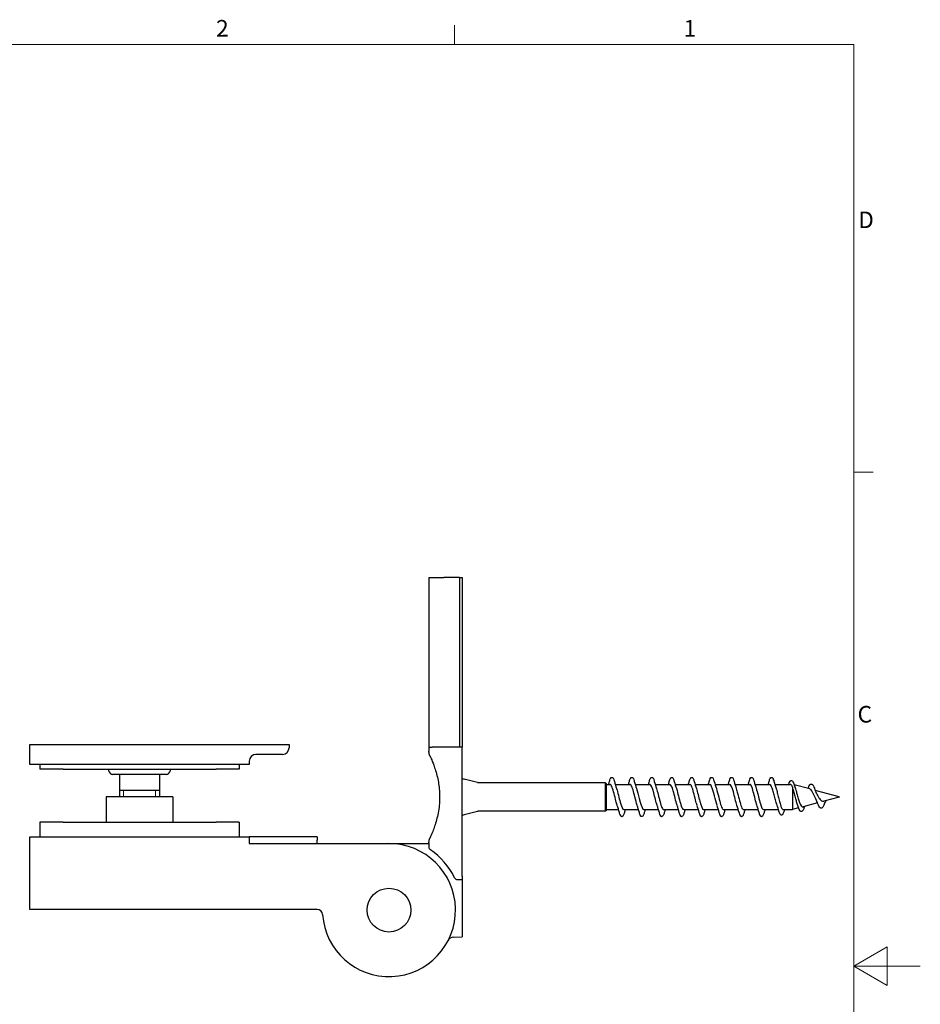
# Model space of a CAD drawing. Units: millimetres. Extents: x 0 to 420, y 0 to 297.
# Drawn here: x 285 to 420, y 143 to 291 of the extents above; entities that cross this region are included whole.
import ezdxf

# ---------------------------------------------------------------- set-up
doc = ezdxf.new("R2010")
doc.units = ezdxf.units.MM
for name, color, linetype, lineweight in [('Sichtbar (ISO)', 7, 'Continuous', 25), ('Sichtbar schmal (ISO)', 7, 'Continuous', 9), ('Skizziergeometrie (ISO)', 7, 'Continuous', 18)]:
    doc.layers.add(name, color=color, linetype=linetype, lineweight=lineweight)
doc.layers.add('Symbol (ISO)', color=5, linetype='Continuous', lineweight=9, true_color=0x0000ff)
doc.styles.add('Aktuell-DIN', font='arial.ttf')

# ---------------------------------------------------------------- blocks, each defined once
blk = doc.blocks.new('Ränder Standardrahmen')
at = {"layer": 'Skizziergeometrie (ISO)'}
for p, q in [((350, 287), (350, 289.9)), ((410, 222.75), (412.9, 222.75))]:
    blk.add_line(p, q, dxfattribs=at)
at = {"layer": 'Skizziergeometrie (ISO)', "flags": 128}
for points in [[(10, 10), (10, 287), (410, 287), (410, 10), (10, 10)], [(420, 148.5), (410, 148.5), (415, 151.39), (415, 145.61), (410, 148.5)]]:
    blk.add_lwpolyline(points, dxfattribs=at)
at = {"layer": 'Symbol (ISO)', "char_height": 2.5, "attachment_point": 7, "style": 'Aktuell-DIN'}
for s, insert in [('2', (314.14, 287.4)), ('1', (384.43, 287.4)), ('D', (410.67, 258.62)), ('C', (410.57, 184.33))]:
    blk.add_mtext(s, dxfattribs=dict(at, insert=insert))

msp = doc.modelspace()

# ---------------------------------------------------------------- linework, layer by layer
at = {"layer": 'Sichtbar (ISO)'}
for p, q in [((346.13, 206.93), (346.13, 181.43)), ((346.13, 206.93), (348.38, 206.93)), ((350.75, 206.93), (348.38, 206.93)), ((350.75, 206.93), (351.13, 206.93)), ((350.75, 206.93), (350.75, 181.43)), ((351.13, 206.93), (351.13, 181.43)), ((286.13, 181.83), (325.13, 181.83)), ((286.13, 178.83), (286.13, 181.83)), ((325.13, 181.83), (325.13, 181.33)), ((346.13, 181.43), (346.13, 180.83)), ((346.13, 181.43), (346.63, 181.43)), ((351.13, 181.43), (346.63, 181.43)), ((351.13, 162.01), (351.13, 181.43)), ((319.13, 179.33), (319.13, 178.83)), ((324.13, 180.33), (320.13, 180.33)), ((319.13, 178.83), (286.13, 178.83)), ((287.63, 178.83), (287.63, 178.13)), ((291.13, 178.13), (287.63, 178.13)), ((291.13, 178.13), (314.13, 178.13)), ((317.63, 178.13), (314.13, 178.13)), ((317.63, 178.83), (317.63, 178.13)), ((306.68, 177.33), (298.58, 177.33)), ((299.63, 177.33), (299.63, 173.93)), ((305.63, 177.33), (305.63, 173.93)), ((351.18, 176.73), (351.13, 176.78)), ((353.42, 176.1), (351.41, 176.6)), ((372.66, 176.08), (353.54, 176.08)), ((372.66, 171.78), (372.66, 176.08)), ((372.78, 175.96), (372.66, 176.08)), ((373.62, 176.88), (373.66, 176.88)), ((376.62, 176.88), (376.66, 176.88)), ((379.62, 176.88), (379.66, 176.88)), ((382.62, 176.88), (382.66, 176.88)), ((385.62, 176.88), (385.66, 176.88)), ((388.62, 176.88), (388.66, 176.88)), ((391.62, 176.88), (391.66, 176.88)), ((394.62, 176.88), (394.66, 176.88)), ((397.62, 176.88), (397.66, 176.88)), ((397.87, 176.49), (397.91, 176.49)), ((400.6, 176.4), (400.64, 176.4)), ((299.63, 174.93), (305.63, 174.93)), ((372.78, 175.96), (372.78, 171.9)), ((372.78, 175.83), (373.35, 175.83)), ((374.14, 175.83), (376.35, 175.83)), ((377.14, 175.83), (379.35, 175.83)), ((380.14, 175.83), (382.35, 175.83)), ((383.14, 175.83), (385.35, 175.83)), ((386.14, 175.83), (388.35, 175.83)), ((389.14, 175.83), (391.35, 175.83)), ((392.14, 175.83), (394.35, 175.83)), ((395.14, 175.83), (397.35, 175.83)), ((398.13, 175.83), (400.45, 175.83)), ((400.78, 175.43), (400.78, 172.03)), ((403.4, 175.13), (401.03, 175.76)), ((403.58, 175.87), (403.62, 175.87)), ((407.78, 173.96), (404.18, 174.92)), ((307.63, 173.93), (297.63, 173.93)), ((297.63, 173.93), (297.63, 170.13)), ((307.63, 173.93), (307.63, 170.13)), ((407.78, 173.91), (405.5, 173.3)), ((407.78, 173.96), (407.78, 173.91)), ((353.42, 171.77), (351.41, 171.27)), ((372.66, 171.78), (353.54, 171.78)), ((372.78, 171.9), (372.66, 171.78)), ((372.78, 172.03), (374.64, 172.03)), ((375.43, 172.03), (377.64, 172.03)), ((378.43, 172.03), (380.64, 172.03)), ((381.43, 172.03), (383.64, 172.03)), ((384.43, 172.03), (386.64, 172.03)), ((387.43, 172.03), (389.64, 172.03)), ((390.43, 172.03), (392.64, 172.03)), ((393.43, 172.03), (395.64, 172.03)), ((396.43, 172.03), (398.68, 172.03)), ((399.39, 172.03), (400.78, 172.03)), ((401.71, 172.28), (400.78, 172.03)), ((402.13, 171.73), (402.09, 171.73)), ((404.55, 173.04), (402.37, 172.46)), ((351.18, 171.13), (351.13, 171.08)), ((375.12, 170.98), (375.16, 170.98)), ((378.12, 170.98), (378.16, 170.98)), ((381.12, 170.98), (381.16, 170.98)), ((384.12, 170.98), (384.16, 170.98)), ((387.12, 170.98), (387.16, 170.98)), ((390.12, 170.98), (390.16, 170.98)), ((393.12, 170.98), (393.16, 170.98)), ((396.12, 170.98), (396.16, 170.98)), ((399.14, 171.2), (399.1, 171.2)), ((291.13, 170.13), (287.63, 170.13)), ((287.63, 170.13), (287.63, 167.93)), ((291.13, 170.13), (314.13, 170.13)), ((317.63, 170.13), (314.13, 170.13)), ((317.63, 170.13), (317.63, 167.93)), ((286.13, 167.93), (319.13, 167.93)), ((286.13, 157.03), (286.13, 167.93)), ((329.35, 167.93), (319.13, 167.93)), ((319.13, 167.93), (319.13, 166.93)), ((329.35, 167.93), (329.35, 167.43)), ((329.35, 166.93), (329.35, 167.43)), ((319.13, 166.93), (340.13, 166.93)), ((340.13, 166.93), (346.13, 166.93)), ((346.13, 167.03), (346.13, 166.42)), ((350.44, 161.51), (351.13, 161.51)), ((351.13, 162.01), (351.13, 161.51)), ((351.13, 161.51), (351.13, 152.93)), ((329.35, 157.03), (286.13, 157.03)), ((349.84, 152.86), (351.13, 152.93))]:
    msp.add_line(p, q, dxfattribs=at)
msp.add_circle((340.13, 156.93), 3.29, dxfattribs=at)
for centre, radius, start, end in [((324.13, 181.33), 1, 270, 0), ((320.13, 179.33), 1, 90, 180), ((296.13, 177.33), 2, 11.537, 23.5782), ((298.58, 177.83), 0.5, 191.537, 270), ((306.68, 177.83), 0.5, 270, 348.463), ((309.13, 177.33), 2, 156.4218, 168.463), ((351.53, 177.08), 0.5, 225, 255.9638), ((353.54, 176.58), 0.5, 255.9638, 270), ((353.54, 171.28), 0.5, 90, 104.0362), ((351.53, 170.78), 0.5, 104.0362, 135), ((340.13, 156.93), 10, 183.7162, 90), ((346.63, 166.42), 0.5, 180, 235.5826), ((340.13, 156.93), 11, 26.2292, 55.5826), ((350.44, 162.01), 0.5, 206.2292, 270), ((329.35, 156.23), 0.8, 3.7162, 90), ((349.89, 151.87), 1, 93, 152.5768)]:
    msp.add_arc(centre, radius, start, end, dxfattribs=at)
for centre, major_axis, start_param, end_param in [((397.87, 176.44), (-0.05, 0), 4.712389, 6.065019), ((397.91, 176.44), (0.05, 0), 0.26379, 1.570796)]:
    msp.add_ellipse(centre, major_axis=major_axis, ratio=0.866025, start_param=start_param, end_param=end_param, dxfattribs=at)
for points, knots in [([(346.27, 180.13), (346.19, 180.31), (346.15, 180.5), (346.13, 180.72), (346.13, 180.74), (346.13, 180.78), (346.13, 180.8), (346.13, 180.82), (346.13, 180.82), (346.13, 180.83), (346.13, 180.83), (346.13, 180.83), (346.13, 180.83), (346.13, 180.83), (346.13, 180.83), (346.13, 180.83), (346.13, 180.83), (346.13, 180.83)], [0, 0, 0, 0, 0.05794038, 0.05794038, 0.06496269, 0.06496269, 0.07022898, 0.07022898, 0.0712163, 0.0712163, 0.07158655, 0.07158655, 0.07163122, 0.07163122, 0.07165355, 0.07165355, 0.07166472, 0.07166472, 0.07166472, 0.07166472]), ([(346.27, 180.13), (346.27, 180.13), (346.27, 180.13), (346.27, 180.13), (346.27, 180.13), (346.27, 180.13), (346.27, 180.13), (346.27, 180.13), (346.28, 180.12), (346.28, 180.1), (346.29, 180.1), (346.29, 180.09)], [-0.07192015, -0.07192015, -0.07192015, -0.07192015, -0.06986935, -0.06986935, -0.06591345, -0.06591345, -0.05812375, -0.05812375, -0.01740365, -0.01740365, 0, 0, 0, 0]), ([(346.29, 180.09), (346.29, 180.08), (346.3, 180.07), (346.32, 180.03), (346.33, 180), (346.38, 179.9), (346.42, 179.8), (346.57, 179.45), (346.71, 179.12), (347.04, 178.22), (347.24, 177.61), (347.55, 176.28), (347.66, 175.59), (347.77, 174.13), (347.76, 173.38), (347.61, 171.87), (347.46, 171.14), (347.1, 169.8), (346.89, 169.22), (346.54, 168.33), (346.4, 168.02), (346.31, 167.82), (346.3, 167.79), (346.29, 167.77)], [-1.836772, -1.836772, -1.836772, -1.836772, -1.807429, -1.807429, -1.765464, -1.765464, -1.6722, -1.6722, -1.476525, -1.476525, -1.233931, -1.233931, -1.012969, -1.012969, -0.788487, -0.788487, -0.547791, -0.547791, -0.295413, -0.295413, -0.054679, -0.054679, 0, 0, 0, 0]), ([(373.27, 176.27), (373.32, 176.47), (373.38, 176.62), (373.48, 176.82), (373.54, 176.88), (373.62, 176.88)], [0, 0, 0, 0, 0.0986951, 0.0986951, 0.189029, 0.189029, 0.189029, 0.189029]), ([(373.66, 176.88), (373.71, 176.88), (373.76, 176.85), (373.85, 176.74), (373.89, 176.64), (373.96, 176.45), (373.99, 176.36), (374.01, 176.27)], [0, 0, 0, 0, 0.0619651, 0.0619651, 0.1428097, 0.1428097, 0.1894174, 0.1894174, 0.1894174, 0.1894174]), ([(376.27, 176.27), (376.32, 176.47), (376.38, 176.62), (376.48, 176.82), (376.54, 176.88), (376.62, 176.88)], [0, 0, 0, 0, 0.0986951, 0.0986951, 0.189029, 0.189029, 0.189029, 0.189029]), ([(376.66, 176.88), (376.71, 176.88), (376.76, 176.85), (376.85, 176.74), (376.89, 176.64), (376.96, 176.45), (376.99, 176.36), (377.01, 176.27)], [0, 0, 0, 0, 0.0619651, 0.0619651, 0.1428097, 0.1428097, 0.1894174, 0.1894174, 0.1894174, 0.1894174]), ([(379.27, 176.27), (379.32, 176.47), (379.38, 176.62), (379.48, 176.82), (379.54, 176.88), (379.62, 176.88)], [0, 0, 0, 0, 0.0986951, 0.0986951, 0.189029, 0.189029, 0.189029, 0.189029]), ([(379.66, 176.88), (379.71, 176.88), (379.76, 176.85), (379.85, 176.74), (379.89, 176.64), (379.96, 176.45), (379.99, 176.36), (380.01, 176.27)], [0, 0, 0, 0, 0.0619651, 0.0619651, 0.1428097, 0.1428097, 0.1894174, 0.1894174, 0.1894174, 0.1894174]), ([(382.27, 176.27), (382.32, 176.47), (382.38, 176.62), (382.48, 176.82), (382.54, 176.88), (382.62, 176.88)], [0, 0, 0, 0, 0.0986951, 0.0986951, 0.189029, 0.189029, 0.189029, 0.189029]), ([(382.66, 176.88), (382.71, 176.88), (382.76, 176.85), (382.85, 176.74), (382.89, 176.64), (382.96, 176.45), (382.99, 176.36), (383.01, 176.27)], [0, 0, 0, 0, 0.0619651, 0.0619651, 0.1428097, 0.1428097, 0.1894174, 0.1894174, 0.1894174, 0.1894174]), ([(385.27, 176.27), (385.32, 176.47), (385.38, 176.62), (385.48, 176.82), (385.54, 176.88), (385.62, 176.88)], [0, 0, 0, 0, 0.0986951, 0.0986951, 0.189029, 0.189029, 0.189029, 0.189029]), ([(385.66, 176.88), (385.71, 176.88), (385.76, 176.85), (385.85, 176.74), (385.89, 176.64), (385.96, 176.45), (385.99, 176.36), (386.01, 176.27)], [0, 0, 0, 0, 0.0619651, 0.0619651, 0.1428097, 0.1428097, 0.1894174, 0.1894174, 0.1894174, 0.1894174]), ([(388.27, 176.27), (388.32, 176.47), (388.38, 176.62), (388.48, 176.82), (388.54, 176.88), (388.62, 176.88)], [0, 0, 0, 0, 0.0986951, 0.0986951, 0.189029, 0.189029, 0.189029, 0.189029]), ([(388.66, 176.88), (388.71, 176.88), (388.76, 176.85), (388.85, 176.74), (388.89, 176.64), (388.96, 176.45), (388.99, 176.36), (389.01, 176.27)], [0, 0, 0, 0, 0.0619651, 0.0619651, 0.1428097, 0.1428097, 0.1894174, 0.1894174, 0.1894174, 0.1894174]), ([(391.27, 176.27), (391.32, 176.47), (391.38, 176.62), (391.48, 176.82), (391.54, 176.88), (391.62, 176.88)], [0, 0, 0, 0, 0.0986951, 0.0986951, 0.189029, 0.189029, 0.189029, 0.189029]), ([(391.66, 176.88), (391.71, 176.88), (391.76, 176.85), (391.85, 176.74), (391.89, 176.64), (391.96, 176.45), (391.99, 176.36), (392.01, 176.27)], [0, 0, 0, 0, 0.0619651, 0.0619651, 0.1428097, 0.1428097, 0.1894174, 0.1894174, 0.1894174, 0.1894174]), ([(394.27, 176.27), (394.32, 176.47), (394.38, 176.62), (394.48, 176.82), (394.54, 176.88), (394.62, 176.88)], [0, 0, 0, 0, 0.0986951, 0.0986951, 0.189029, 0.189029, 0.189029, 0.189029]), ([(394.66, 176.88), (394.71, 176.88), (394.76, 176.85), (394.85, 176.74), (394.89, 176.64), (394.96, 176.45), (394.99, 176.36), (395.01, 176.27)], [0, 0, 0, 0, 0.0619651, 0.0619651, 0.1428097, 0.1428097, 0.1894174, 0.1894174, 0.1894174, 0.1894174]), ([(397.27, 176.27), (397.32, 176.47), (397.38, 176.62), (397.48, 176.82), (397.54, 176.88), (397.62, 176.88)], [0, 0, 0, 0, 0.0986951, 0.0986951, 0.189029, 0.189029, 0.189029, 0.189029]), ([(397.66, 176.88), (397.71, 176.88), (397.76, 176.85), (397.85, 176.74), (397.89, 176.64), (397.94, 176.5), (397.95, 176.48), (397.96, 176.46)], [0, 0, 0, 0, 0.0619651, 0.0619651, 0.1428097, 0.1428097, 0.1559823, 0.1559823, 0.1559823, 0.1559823]), ([(400.23, 175.83), (400.28, 175.99), (400.33, 176.12), (400.44, 176.32), (400.51, 176.4), (400.6, 176.4)], [0.0085123, 0.0085123, 0.0085123, 0.0085123, 0.0851842, 0.0851842, 0.1766277, 0.1766277, 0.1766277, 0.1766277]), ([(400.64, 176.4), (400.69, 176.4), (400.74, 176.37), (400.83, 176.27), (400.88, 176.18), (400.96, 175.98), (401, 175.87), (401.04, 175.75)], [0, 0, 0, 0, 0.0558261, 0.0558261, 0.1249391, 0.1249391, 0.1809564, 0.1809564, 0.1809564, 0.1809564]), ([(374.44, 172.68), (374.38, 172.87), (374.31, 173.09), (374.25, 173.33), (374.06, 174.05), (373.87, 174.9), (373.68, 175.39), (373.57, 175.67), (373.46, 175.82), (373.35, 175.82)], [-3.864486, -3.864486, -3.864486, -3.864486, -3.461262, -3.461262, -3.461262, -2.268613, -2.268613, -2.268613, -1.570796, -1.570796, -1.570796, -1.570796]), ([(374.34, 175.19), (374.52, 174.64), (374.71, 173.79), (374.89, 173.13), (375.07, 172.48), (375.25, 172.04), (375.43, 172.03)], [2.418699, 2.418699, 2.418699, 2.418699, 3.577947, 3.577947, 3.577947, 4.712389, 4.712389, 4.712389, 4.712389]), ([(377.44, 172.68), (377.33, 173.03), (377.21, 173.47), (377.1, 173.93), (376.91, 174.69), (376.72, 175.42), (376.53, 175.7), (376.47, 175.79), (376.41, 175.83), (376.35, 175.82)], [-10.147672, -10.147672, -10.147672, -10.147672, -9.424508, -9.424508, -9.424508, -8.231859, -8.231859, -8.231859, -7.853982, -7.853982, -7.853982, -7.853982]), ([(377.34, 175.19), (377.47, 174.78), (377.6, 174.24), (377.74, 173.71), (377.93, 172.96), (378.12, 172.29), (378.31, 172.1), (378.35, 172.05), (378.39, 172.03), (378.43, 172.04)], [8.701884, 8.701884, 8.701884, 8.701884, 9.541193, 9.541193, 9.541193, 10.733842, 10.733842, 10.733842, 10.995574, 10.995574, 10.995574, 10.995574]), ([(380.44, 172.68), (380.28, 173.17), (380.11, 173.9), (379.94, 174.53), (379.75, 175.25), (379.56, 175.78), (379.38, 175.83), (379.37, 175.83), (379.36, 175.83), (379.35, 175.83)], [-16.430857, -16.430857, -16.430857, -16.430857, -15.387754, -15.387754, -15.387754, -14.195105, -14.195105, -14.195105, -14.137167, -14.137167, -14.137167, -14.137167]), ([(380.34, 175.18), (380.42, 174.94), (380.5, 174.64), (380.59, 174.32), (380.78, 173.58), (380.97, 172.76), (381.16, 172.34), (381.25, 172.14), (381.34, 172.04), (381.43, 172.04)], [14.985069, 14.985069, 14.985069, 14.985069, 15.504439, 15.504439, 15.504439, 16.697088, 16.697088, 16.697088, 17.27876, 17.27876, 17.27876, 17.27876]), ([(383.44, 172.68), (383.42, 172.76), (383.39, 172.84), (383.36, 172.93), (383.17, 173.58), (382.98, 174.46), (382.79, 175.07), (382.64, 175.54), (382.5, 175.82), (382.35, 175.83)], [-22.714042, -22.714042, -22.714042, -22.714042, -22.543649, -22.543649, -22.543649, -21.351, -21.351, -21.351, -20.420352, -20.420352, -20.420352, -20.420352]), ([(383.34, 175.19), (383.37, 175.09), (383.4, 174.99), (383.43, 174.88), (383.62, 174.23), (383.81, 173.35), (384, 172.75), (384.15, 172.31), (384.29, 172.04), (384.43, 172.04)], [21.268255, 21.268255, 21.268255, 21.268255, 21.467685, 21.467685, 21.467685, 22.660334, 22.660334, 22.660334, 23.561945, 23.561945, 23.561945, 23.561945]), ([(386.44, 172.68), (386.36, 172.91), (386.29, 173.19), (386.21, 173.49), (386.02, 174.23), (385.83, 175.06), (385.64, 175.49), (385.54, 175.71), (385.44, 175.82), (385.35, 175.82)], [-28.997228, -28.997228, -28.997228, -28.997228, -28.506895, -28.506895, -28.506895, -27.314245, -27.314245, -27.314245, -26.703538, -26.703538, -26.703538, -26.703538]), ([(386.34, 175.19), (386.51, 174.68), (386.68, 173.92), (386.85, 173.28), (387.04, 172.57), (387.23, 172.05), (387.42, 172.03), (387.42, 172.03), (387.43, 172.03), (387.43, 172.03)], [27.55144, 27.55144, 27.55144, 27.55144, 28.62358, 28.62358, 28.62358, 29.816229, 29.816229, 29.816229, 29.84513, 29.84513, 29.84513, 29.84513]), ([(389.44, 172.68), (389.31, 173.07), (389.18, 173.59), (389.06, 174.1), (388.87, 174.85), (388.68, 175.54), (388.49, 175.75), (388.44, 175.8), (388.39, 175.83), (388.35, 175.83)], [-35.280413, -35.280413, -35.280413, -35.280413, -34.47014, -34.47014, -34.47014, -33.277491, -33.277491, -33.277491, -32.986723, -32.986723, -32.986723, -32.986723]), ([(389.34, 175.18), (389.46, 174.82), (389.58, 174.35), (389.7, 173.88), (389.89, 173.12), (390.08, 172.4), (390.27, 172.15), (390.32, 172.07), (390.38, 172.04), (390.43, 172.04)], [33.834625, 33.834625, 33.834625, 33.834625, 34.586825, 34.586825, 34.586825, 35.779475, 35.779475, 35.779475, 36.128316, 36.128316, 36.128316, 36.128316]), ([(392.44, 172.68), (392.26, 173.21), (392.08, 174.03), (391.9, 174.68), (391.72, 175.36), (391.53, 175.83), (391.35, 175.83)], [-41.563598, -41.563598, -41.563598, -41.563598, -40.433386, -40.433386, -40.433386, -39.269908, -39.269908, -39.269908, -39.269908]), ([(392.34, 175.18), (392.41, 174.98), (392.48, 174.74), (392.54, 174.48), (392.73, 173.75), (392.92, 172.91), (393.11, 172.44), (393.22, 172.18), (393.33, 172.04), (393.43, 172.04)], [40.117811, 40.117811, 40.117811, 40.117811, 40.550071, 40.550071, 40.550071, 41.74272, 41.74272, 41.74272, 42.411501, 42.411501, 42.411501, 42.411501]), ([(395.44, 172.68), (395.4, 172.8), (395.36, 172.93), (395.32, 173.08), (395.13, 173.75), (394.94, 174.63), (394.75, 175.2), (394.62, 175.59), (394.48, 175.82), (394.35, 175.83)], [-47.846784, -47.846784, -47.846784, -47.846784, -47.589281, -47.589281, -47.589281, -46.396632, -46.396632, -46.396632, -45.553093, -45.553093, -45.553093, -45.553093]), ([(395.34, 175.19), (395.36, 175.14), (395.37, 175.08), (395.39, 175.02), (395.58, 174.4), (395.77, 173.52), (395.96, 172.89), (396.12, 172.36), (396.28, 172.04), (396.43, 172.03)], [46.400996, 46.400996, 46.400996, 46.400996, 46.513317, 46.513317, 46.513317, 47.705966, 47.705966, 47.705966, 48.694686, 48.694686, 48.694686, 48.694686]), ([(398.47, 172.7), (398.44, 172.78), (398.41, 172.86), (398.32, 173.17), (398.25, 173.41), (398.12, 173.92), (398.05, 174.17), (397.92, 174.66), (397.86, 174.89), (397.73, 175.29), (397.66, 175.45), (397.6, 175.58)], [0.9198677, 0.9198677, 0.9198677, 0.9198677, 0.9513154, 0.9513154, 1.0305992, 1.0305992, 1.1098838, 1.1098838, 1.1874265, 1.1874265, 1.2649672, 1.2649672, 1.2649672, 1.2649672]), ([(398.32, 175.22), (398.34, 175.17), (398.35, 175.13), (398.43, 174.87), (398.49, 174.64), (398.61, 174.15), (398.67, 173.89), (398.8, 173.39), (398.86, 173.15), (398.98, 172.71), (399.04, 172.53), (399.16, 172.23), (399.23, 172.13), (399.32, 172.05), (399.35, 172.03), (399.39, 172.03)], [0.0596662, 0.0596662, 0.0596662, 0.0596662, 0.0785834, 0.0785834, 0.1571654, 0.1571654, 0.235746, 0.235746, 0.3143251, 0.3143251, 0.3929026, 0.3929026, 0.4714786, 0.4714786, 0.5134574, 0.5134574, 0.5134574, 0.5134574]), ([(400.78, 175.43), (400.71, 175.59), (400.64, 175.7), (400.54, 175.81), (400.49, 175.83), (400.45, 175.83)], [0, 0, 0, 0, 0.0792678, 0.0792678, 0.1303238, 0.1303238, 0.1303238, 0.1303238]), ([(401.51, 172.9), (401.47, 172.99), (401.44, 173.08), (401.35, 173.39), (401.29, 173.61), (401.16, 174.09), (401.1, 174.33), (400.99, 174.73), (400.95, 174.89), (400.86, 175.18), (400.82, 175.31), (400.78, 175.43)], [1.1165646, 1.1165646, 1.1165646, 1.1165646, 1.1522648, 1.1522648, 1.2240621, 1.2240621, 1.2976115, 1.2976115, 1.3496936, 1.3496936, 1.4026732, 1.4026732, 1.4026732, 1.4026732]), ([(401.24, 175.13), (401.28, 175.01), (401.32, 174.87), (401.43, 174.52), (401.49, 174.29), (401.63, 173.83), (401.69, 173.61), (401.82, 173.2), (401.89, 173.02), (402.02, 172.73), (402.09, 172.61), (402.22, 172.47), (402.28, 172.44), (402.36, 172.46), (402.36, 172.46), (402.37, 172.46)], [0.1795421, 0.1795421, 0.1795421, 0.1795421, 0.22814, 0.22814, 0.300451, 0.300451, 0.3709007, 0.3709007, 0.4394935, 0.4394935, 0.5062347, 0.5062347, 0.57113, 0.57113, 0.5756855, 0.5756855, 0.5756855, 0.5756855]), ([(403.15, 175.22), (403.2, 175.39), (403.25, 175.52), (403.37, 175.73), (403.42, 175.81), (403.52, 175.86), (403.55, 175.87), (403.58, 175.87)], [0, 0, 0, 0, 0.0687997, 0.0687997, 0.1371099, 0.1371099, 0.1641104, 0.1641104, 0.1641104, 0.1641104]), ([(404.33, 173.53), (404.31, 173.56), (404.29, 173.6), (404.21, 173.76), (404.14, 173.9), (404.01, 174.19), (403.95, 174.33), (403.82, 174.61), (403.75, 174.74), (403.62, 174.95), (403.56, 175.03), (403.46, 175.1), (403.43, 175.12), (403.4, 175.13)], [0.2688349, 0.2688349, 0.2688349, 0.2688349, 0.2816631, 0.2816631, 0.3279917, 0.3279917, 0.3759323, 0.3759323, 0.4255048, 0.4255048, 0.4767267, 0.4767267, 0.5033479, 0.5033479, 0.5033479, 0.5033479]), ([(403.62, 175.87), (403.68, 175.87), (403.73, 175.84), (403.82, 175.75), (403.87, 175.68), (403.97, 175.49), (404.02, 175.37), (404.07, 175.23)], [0, 0, 0, 0, 0.0484655, 0.0484655, 0.1048419, 0.1048419, 0.1622625, 0.1622625, 0.1622625, 0.1622625]), ([(404.41, 174.43), (404.47, 174.32), (404.54, 174.2), (404.68, 173.96), (404.75, 173.83), (404.9, 173.61), (404.97, 173.52), (405.12, 173.37), (405.2, 173.32), (405.35, 173.28), (405.42, 173.28), (405.5, 173.3)], [1.1238131, 1.1238131, 1.1238131, 1.1238131, 1.1661629, 1.1661629, 1.2099683, 1.2099683, 1.2522287, 1.2522287, 1.2930263, 1.2930263, 1.3303068, 1.3303068, 1.3303068, 1.3303068]), ([(405.8, 173.38), (405.76, 173.3), (405.71, 173.2), (405.63, 173.03), (405.6, 172.95), (405.57, 172.87)], [0.04907931, 0.04907931, 0.04907931, 0.04907931, 0.08753424, 0.08753424, 0.11651129, 0.11651129, 0.11651129, 0.11651129]), ([(399.1, 171.2), (399.05, 171.2), (399, 171.23), (398.91, 171.34), (398.87, 171.43), (398.8, 171.62), (398.77, 171.71), (398.74, 171.8)], [0, 0, 0, 0, 0.0591931, 0.0591931, 0.1346176, 0.1346176, 0.1818842, 0.1818842, 0.1818842, 0.1818842]), ([(399.52, 171.84), (399.47, 171.66), (399.41, 171.5), (399.3, 171.28), (399.23, 171.2), (399.14, 171.2)], [0, 0, 0, 0, 0.0896695, 0.0896695, 0.1874381, 0.1874381, 0.1874381, 0.1874381]), ([(402.09, 171.73), (402.04, 171.73), (401.99, 171.76), (401.89, 171.86), (401.85, 171.93), (401.76, 172.13), (401.72, 172.24), (401.68, 172.37)], [0, 0, 0, 0, 0.0522264, 0.0522264, 0.1150151, 0.1150151, 0.1712889, 0.1712889, 0.1712889, 0.1712889]), ([(402.55, 172.38), (402.5, 172.21), (402.44, 172.07), (402.33, 171.86), (402.28, 171.79), (402.19, 171.74), (402.16, 171.73), (402.13, 171.73)], [0, 0, 0, 0, 0.0727334, 0.0727334, 0.1458493, 0.1458493, 0.1723789, 0.1723789, 0.1723789, 0.1723789]), ([(405.06, 172.26), (405.01, 172.26), (404.96, 172.28), (404.86, 172.37), (404.81, 172.44), (404.71, 172.63), (404.65, 172.76), (404.6, 172.91)], [0, 0, 0, 0, 0.0444996, 0.0444996, 0.094955, 0.094955, 0.1556964, 0.1556964, 0.1556964, 0.1556964]), ([(405.57, 172.87), (405.52, 172.73), (405.46, 172.61), (405.35, 172.42), (405.3, 172.35), (405.19, 172.27), (405.15, 172.26), (405.1, 172.26)], [0, 0, 0, 0, 0.0562873, 0.0562873, 0.1128714, 0.1128714, 0.149966, 0.149966, 0.149966, 0.149966]), ([(375.12, 170.98), (375.07, 170.98), (375.02, 171.02), (374.93, 171.13), (374.89, 171.22), (374.82, 171.42), (374.79, 171.5), (374.77, 171.59)], [0, 0, 0, 0, 0.0619651, 0.0619651, 0.1428097, 0.1428097, 0.1894174, 0.1894174, 0.1894174, 0.1894174]), ([(375.51, 171.59), (375.46, 171.4), (375.41, 171.24), (375.3, 171.05), (375.24, 170.98), (375.16, 170.98)], [0, 0, 0, 0, 0.0986951, 0.0986951, 0.189029, 0.189029, 0.189029, 0.189029]), ([(378.12, 170.98), (378.07, 170.98), (378.02, 171.02), (377.93, 171.13), (377.89, 171.22), (377.82, 171.42), (377.79, 171.5), (377.77, 171.59)], [0, 0, 0, 0, 0.0619651, 0.0619651, 0.1428097, 0.1428097, 0.1894174, 0.1894174, 0.1894174, 0.1894174]), ([(378.51, 171.59), (378.46, 171.4), (378.41, 171.24), (378.3, 171.05), (378.24, 170.98), (378.16, 170.98)], [0, 0, 0, 0, 0.0986951, 0.0986951, 0.189029, 0.189029, 0.189029, 0.189029]), ([(381.12, 170.98), (381.07, 170.98), (381.02, 171.02), (380.93, 171.13), (380.89, 171.22), (380.82, 171.42), (380.79, 171.5), (380.77, 171.59)], [0, 0, 0, 0, 0.0619651, 0.0619651, 0.1428097, 0.1428097, 0.1894174, 0.1894174, 0.1894174, 0.1894174]), ([(381.51, 171.59), (381.46, 171.4), (381.41, 171.24), (381.3, 171.05), (381.24, 170.98), (381.16, 170.98)], [0, 0, 0, 0, 0.0986951, 0.0986951, 0.189029, 0.189029, 0.189029, 0.189029]), ([(384.12, 170.98), (384.07, 170.98), (384.02, 171.02), (383.93, 171.13), (383.89, 171.22), (383.82, 171.42), (383.79, 171.5), (383.77, 171.59)], [0, 0, 0, 0, 0.0619651, 0.0619651, 0.1428097, 0.1428097, 0.1894174, 0.1894174, 0.1894174, 0.1894174]), ([(384.51, 171.59), (384.46, 171.4), (384.41, 171.24), (384.3, 171.05), (384.24, 170.98), (384.16, 170.98)], [0, 0, 0, 0, 0.0986951, 0.0986951, 0.189029, 0.189029, 0.189029, 0.189029]), ([(387.12, 170.98), (387.07, 170.98), (387.02, 171.02), (386.93, 171.13), (386.89, 171.22), (386.82, 171.42), (386.79, 171.5), (386.77, 171.59)], [0, 0, 0, 0, 0.0619651, 0.0619651, 0.1428097, 0.1428097, 0.1894174, 0.1894174, 0.1894174, 0.1894174]), ([(387.51, 171.59), (387.46, 171.4), (387.41, 171.24), (387.3, 171.05), (387.24, 170.98), (387.16, 170.98)], [0, 0, 0, 0, 0.0986951, 0.0986951, 0.189029, 0.189029, 0.189029, 0.189029]), ([(390.12, 170.98), (390.07, 170.98), (390.02, 171.02), (389.93, 171.13), (389.89, 171.22), (389.82, 171.42), (389.79, 171.5), (389.77, 171.59)], [0, 0, 0, 0, 0.0619651, 0.0619651, 0.1428097, 0.1428097, 0.1894174, 0.1894174, 0.1894174, 0.1894174]), ([(390.51, 171.59), (390.46, 171.4), (390.41, 171.24), (390.3, 171.05), (390.24, 170.98), (390.16, 170.98)], [0, 0, 0, 0, 0.0986951, 0.0986951, 0.189029, 0.189029, 0.189029, 0.189029]), ([(393.12, 170.98), (393.07, 170.98), (393.02, 171.02), (392.93, 171.13), (392.89, 171.22), (392.82, 171.42), (392.79, 171.5), (392.77, 171.59)], [0, 0, 0, 0, 0.0619651, 0.0619651, 0.1428097, 0.1428097, 0.1894174, 0.1894174, 0.1894174, 0.1894174]), ([(393.51, 171.59), (393.46, 171.4), (393.41, 171.24), (393.3, 171.05), (393.24, 170.98), (393.16, 170.98)], [0, 0, 0, 0, 0.0986951, 0.0986951, 0.189029, 0.189029, 0.189029, 0.189029]), ([(396.12, 170.98), (396.07, 170.98), (396.02, 171.02), (395.93, 171.13), (395.89, 171.22), (395.82, 171.42), (395.79, 171.5), (395.77, 171.59)], [0, 0, 0, 0, 0.0619651, 0.0619651, 0.1428097, 0.1428097, 0.1894174, 0.1894174, 0.1894174, 0.1894174]), ([(396.51, 171.59), (396.46, 171.4), (396.41, 171.24), (396.3, 171.05), (396.24, 170.98), (396.16, 170.98)], [0, 0, 0, 0, 0.0986951, 0.0986951, 0.189029, 0.189029, 0.189029, 0.189029]), ([(346.13, 167.03), (346.13, 167.03), (346.13, 167.03), (346.13, 167.03), (346.13, 167.03), (346.13, 167.03), (346.13, 167.03), (346.13, 167.03), (346.13, 167.04), (346.13, 167.04), (346.13, 167.04), (346.13, 167.06), (346.13, 167.08), (346.13, 167.12), (346.13, 167.15), (346.15, 167.36), (346.19, 167.55), (346.27, 167.73)], [0, 0, 0, 0, 0.00001117, 0.00001117, 0.0000335, 0.0000335, 0.00007817, 0.00007817, 0.00044841, 0.00044841, 0.00143574, 0.00143574, 0.00670203, 0.00670203, 0.01372434, 0.01372434, 0.07166472, 0.07166472, 0.07166472, 0.07166472]), ([(346.29, 167.77), (346.28, 167.76), (346.28, 167.75), (346.27, 167.74), (346.27, 167.73), (346.27, 167.73), (346.27, 167.73), (346.27, 167.73), (346.27, 167.73), (346.27, 167.73), (346.27, 167.73), (346.27, 167.73)], [-0.14383867, -0.14383867, -0.14383867, -0.14383867, -0.10220029, -0.10220029, -0.08260539, -0.08260539, -0.07660086, -0.07660086, -0.07303173, -0.07303173, -0.07192015, -0.07192015, -0.07192015, -0.07192015])]:
    msp.add_open_spline(points, degree=3, knots=knots, dxfattribs=at)
for points in [[(373.14, 175.83), (373.19, 175.98), (373.23, 176.12), (373.27, 176.27)], [(374.01, 176.27), (374.12, 175.9), (374.22, 175.53), (374.34, 175.19)], [(376.14, 175.83), (376.19, 175.98), (376.23, 176.12), (376.27, 176.27)], [(377.01, 176.27), (377.12, 175.9), (377.22, 175.53), (377.34, 175.19)], [(379.14, 175.83), (379.19, 175.98), (379.23, 176.12), (379.27, 176.27)], [(380.01, 176.27), (380.12, 175.9), (380.22, 175.53), (380.34, 175.19)], [(382.14, 175.83), (382.19, 175.98), (382.23, 176.12), (382.27, 176.27)], [(383.01, 176.27), (383.12, 175.9), (383.22, 175.53), (383.34, 175.19)], [(385.14, 175.83), (385.19, 175.98), (385.23, 176.12), (385.27, 176.27)], [(386.01, 176.27), (386.12, 175.9), (386.22, 175.53), (386.34, 175.19)], [(388.14, 175.83), (388.19, 175.98), (388.23, 176.12), (388.27, 176.27)], [(389.01, 176.27), (389.12, 175.9), (389.22, 175.53), (389.34, 175.19)], [(391.14, 175.83), (391.19, 175.98), (391.23, 176.12), (391.27, 176.27)], [(392.01, 176.27), (392.12, 175.9), (392.22, 175.53), (392.34, 175.19)], [(394.14, 175.83), (394.19, 175.98), (394.23, 176.12), (394.27, 176.27)], [(395.01, 176.27), (395.12, 175.9), (395.22, 175.53), (395.34, 175.19)], [(397.14, 175.83), (397.19, 175.98), (397.23, 176.12), (397.27, 176.27)], [(397.96, 176.45), (397.97, 176.41), (397.99, 176.35), (398, 176.3)], [(398, 176.3), (398.1, 175.93), (398.21, 175.56), (398.32, 175.22)], [(397.6, 175.58), (397.51, 175.74), (397.43, 175.82), (397.35, 175.82)], [(401.04, 175.75), (401.1, 175.54), (401.17, 175.33), (401.24, 175.13)], [(403.14, 175.2), (403.14, 175.21), (403.14, 175.21), (403.15, 175.22)], [(404.07, 175.23), (404.17, 174.93), (404.28, 174.65), (404.41, 174.43)], [(404.6, 172.91), (404.51, 173.14), (404.42, 173.36), (404.33, 173.53)], [(374.77, 171.59), (374.67, 171.96), (374.56, 172.33), (374.44, 172.67)], [(375.64, 172.03), (375.6, 171.89), (375.55, 171.74), (375.51, 171.59)], [(377.77, 171.59), (377.67, 171.96), (377.56, 172.33), (377.44, 172.67)], [(378.64, 172.03), (378.6, 171.89), (378.55, 171.74), (378.51, 171.59)], [(380.77, 171.59), (380.67, 171.96), (380.56, 172.33), (380.44, 172.67)], [(381.64, 172.03), (381.6, 171.89), (381.55, 171.74), (381.51, 171.59)], [(383.77, 171.59), (383.67, 171.96), (383.56, 172.33), (383.44, 172.67)], [(384.64, 172.03), (384.6, 171.89), (384.55, 171.74), (384.51, 171.59)], [(386.77, 171.59), (386.67, 171.96), (386.56, 172.33), (386.44, 172.67)], [(387.64, 172.03), (387.6, 171.89), (387.55, 171.74), (387.51, 171.59)], [(389.77, 171.59), (389.67, 171.96), (389.56, 172.33), (389.44, 172.67)], [(390.64, 172.03), (390.6, 171.89), (390.55, 171.74), (390.51, 171.59)], [(392.77, 171.59), (392.67, 171.96), (392.56, 172.33), (392.44, 172.67)], [(393.64, 172.03), (393.6, 171.89), (393.55, 171.74), (393.51, 171.59)], [(395.77, 171.59), (395.67, 171.96), (395.56, 172.33), (395.44, 172.67)], [(396.64, 172.03), (396.6, 171.89), (396.55, 171.74), (396.51, 171.59)], [(398.74, 171.8), (398.66, 172.11), (398.56, 172.41), (398.47, 172.7)], [(399.57, 172.03), (399.56, 171.97), (399.54, 171.91), (399.52, 171.84)], [(401.68, 172.37), (401.63, 172.55), (401.57, 172.73), (401.51, 172.9)], [(402.6, 172.52), (402.58, 172.47), (402.57, 172.43), (402.55, 172.38)], [(405.1, 172.26), (405.09, 172.26), (405.08, 172.26), (405.06, 172.26)]]:
    msp.add_open_spline(points, degree=3, dxfattribs=at)
at = {"layer": 'Sichtbar schmal (ISO)'}
for p, q in [((299.63, 177.33), (299.63, 173.93)), ((305.63, 173.93), (305.63, 177.33)), ((300.23, 174.93), (300.23, 173.93)), ((305.03, 173.93), (305.03, 174.93))]:
    msp.add_line(p, q, dxfattribs=at)

# ---------------------------------------------------------------- block references
msp.add_blockref('Ränder Standardrahmen', (0, 0))

doc.saveas('drawing.dxf')
